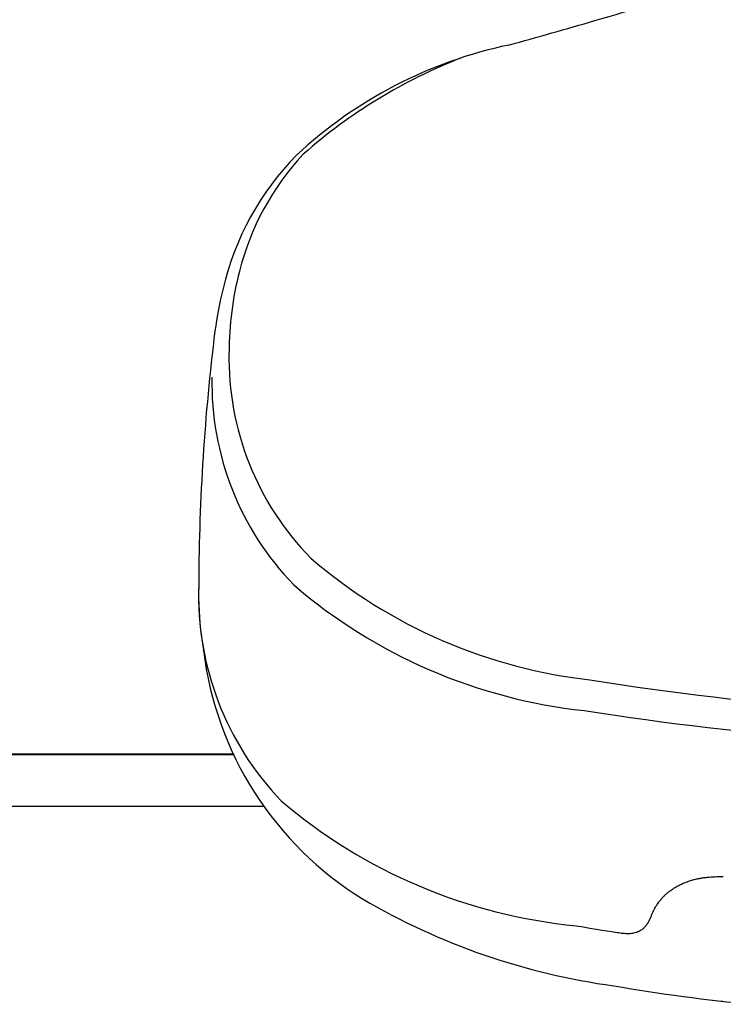
# Model space of a CAD drawing. Units: millimetres. Extents: x -18 to 474, y -35 to 1013.
# Drawn here: x 100 to 144, y 108 to 169 of the extents above; entities that cross this region are included whole.
import ezdxf

# ---------------------------------------------------------------- set-up
doc = ezdxf.new("R2010")
doc.units = ezdxf.units.MM
doc.layers.add('Default', color=7, linetype='Continuous')
doc.layers.add('DV3_Default', color=7, linetype='Continuous')

# ---------------------------------------------------------------- blocks, each defined once
blk = doc.blocks.new('SE2')
at = {"layer": 'DV3_Default', "color": 7}
for p, q in [((113.825, 123.109), (56.289, 123.109)), ((56.289, 123.098), (113.83, 123.098)), ((56.289, 119.863), (115.684, 119.863))]:
    blk.add_line(p, q, dxfattribs=at)
for centre, radius, start, end in [((115.667, 242.367), 76.329, 285.68993, 291.25155), ((-2.954, 648.398), 499.33, 285.55366, 286.1946), ((136.687, 140.098), 27.856, 101.86532, 132.95084), ((139.981, 135.84), 32.979, 111.30592, 131.49324), ((130.396, 148.081), 17.747, 135.64733, 166.67528), ((130.259, 149.195), 16.609, 136.90356, 165.90707), ((133.866, 148.134), 20.366, 165.48377, 179.86324), ((135.536, 146.552), 23.103, 165.92643, 172.63889), ((243.947, 133.173), 132.336, 172.90803, 179.72832), ((131.341, 147.836), 17.845, 178.88864, 224.42896), ((130.562, 146.284), 18.129, 178.85797, 224.06226), ((139.641, 159.836), 32.29, 229.33062, 263.77258), ((129.997, 133.049), 18.395, 178.14532, 188.04072), ((130.159, 133.029), 18.556, 178.13432, 223.76298), ((130.123, 134.189), 18.519, 181.20247, 181.21065), ((130.123, 134.189), 18.519, 181.21065, 181.68409), ((135.149, 133.632), 23.537, 179.59621, 179.99682), ((139.211, 158.904), 33.261, 229.32987, 263.85117), ((132.997, 132.161), 21.247, 186.89623, 238.26883), ((163.588, 297.283), 171.754, 260.80376, 271.01296), ((164.206, 306.884), 183.288, 261.03638, 270.75589), ((138.342, 145.573), 33.316, 229.61818, 264.50824), ((143.189, 150.435), 42.16, 239.55101, 262.2433), ((151.51, 204.714), 93.743, 259.95129, 261.52488), ((156.297, 217.083), 110.04, 260.16358, 264.72772), ((162.268, 275.185), 168.443, 263.83685, 263.86797)]:
    blk.add_arc(centre, radius, start, end, dxfattribs=at)
for points, knots in [([(111.783, 130.476), (111.785, 130.462), (111.818, 130.186), (111.853, 129.928), (111.9, 129.635)], [0, 0, 0, 0, 0.053715, 1, 1, 1, 1]), ([(139.914, 113.222), (139.924, 113.245), (139.939, 113.278), (139.965, 113.334), (139.993, 113.39), (140.034, 113.469), (140.075, 113.541), (140.124, 113.624), (140.172, 113.702), (140.221, 113.774), (140.274, 113.848), (140.328, 113.922), (140.387, 113.995), (140.468, 114.092), (140.543, 114.176), (140.621, 114.255), (140.703, 114.337), (140.791, 114.416), (140.888, 114.498), (140.978, 114.57), (141.085, 114.65), (141.193, 114.723), (141.288, 114.783), (141.414, 114.86), (141.562, 114.94), (141.688, 115.001), (141.819, 115.061), (142.011, 115.141), (142.23, 115.216), (142.379, 115.259), (142.477, 115.286), (142.618, 115.322), (142.814, 115.365), (143.066, 115.407), (143.373, 115.448), (143.821, 115.478), (144.124, 115.48), (144.321, 115.477)], [0, 0, 0, 0, 0.01373, 0.023816, 0.036107, 0.051724, 0.076662, 0.08625, 0.109186, 0.131755, 0.138626, 0.16344, 0.186759, 0.194738, 0.238546, 0.253802, 0.260759, 0.307431, 0.323533, 0.335837, 0.374697, 0.402227, 0.411773, 0.439784, 0.48754, 0.508821, 0.51965, 0.569695, 0.626644, 0.650492, 0.655868, 0.683667, 0.730466, 0.768405, 0.820999, 0.904223, 1, 1, 1, 1]), ([(137.694, 111.995), (137.832, 111.974), (138.044, 111.943), (138.361, 111.924), (138.544, 111.936), (138.654, 111.95), (138.755, 111.967), (138.854, 111.991), (138.974, 112.03), (139.044, 112.059), (139.124, 112.1), (139.175, 112.128), (139.231, 112.164), (139.279, 112.198), (139.322, 112.231), (139.369, 112.271), (139.412, 112.312), (139.456, 112.358), (139.494, 112.402), (139.525, 112.441), (139.549, 112.474), (139.572, 112.506), (139.598, 112.545), (139.625, 112.589), (139.647, 112.627), (139.668, 112.665), (139.687, 112.701), (139.709, 112.745), (139.731, 112.792), (139.754, 112.842), (139.783, 112.908), (139.826, 113.013), (139.867, 113.112), (139.9, 113.191), (139.908, 113.209), (139.914, 113.222)], [0, 0, 0, 0, 0.126083, 0.23574, 0.301941, 0.319982, 0.346858, 0.409316, 0.424957, 0.478612, 0.489495, 0.519876, 0.539886, 0.560709, 0.582311, 0.598684, 0.626097, 0.645604, 0.667506, 0.688074, 0.699944, 0.710516, 0.730473, 0.75031, 0.766218, 0.776959, 0.797192, 0.809759, 0.829719, 0.853176, 0.868821, 0.908113, 0.97541, 0.985864, 1, 1, 1, 1])]:
    blk.add_open_spline(points, degree=3, knots=knots, dxfattribs=at)
blk.add_open_spline([(111.908, 129.585), (111.905, 129.602), (111.902, 129.618), (111.9, 129.634)], degree=3, dxfattribs=at)

msp = doc.modelspace()

# ---------------------------------------------------------------- block references
at = {"layer": 'Default'}
msp.add_blockref('SE2', (0, 0), dxfattribs=at)

doc.saveas('drawing.dxf')
